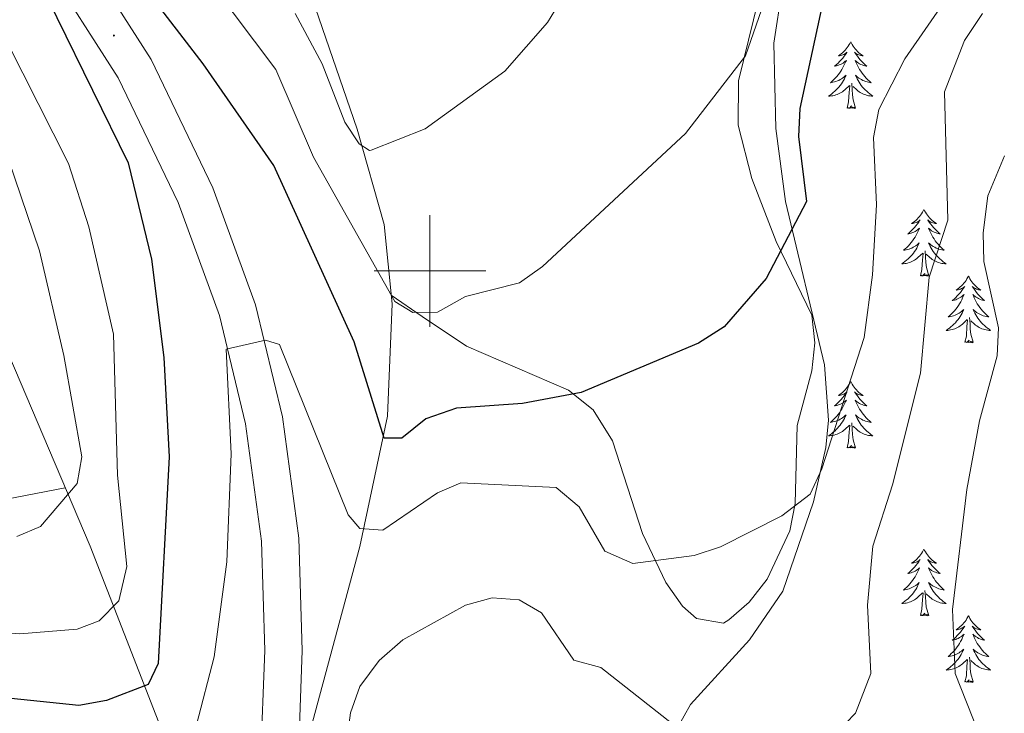
# Model space of a CAD drawing. Units: metres. Extents: x 626858 to 631368, y 4738459 to 4741512.
# Drawn here: x 630927 to 631103, y 4740421 to 4740545 of the extents above; entities that cross this region are included whole.
import ezdxf

# ---------------------------------------------------------------- set-up
doc = ezdxf.new("R2010")
doc.units = ezdxf.units.M
doc.header["$MEASUREMENT"] = 0
for name, color, linetype, lineweight in [('Carátula', 7, 'Continuous', 5), ('Level 16', 1, 'Continuous', 13), ('Level 21', 19, 'Continuous', 0), ('Level 35', 92, 'Continuous', 0), ('Level 36', 19, 'Continuous', 40), ('Level 4', 36, 'Continuous', 30), ('Level 5', 36, 'Continuous', 0), ('Level 54', 13, 'Continuous', 0), ('Level 63', 7, 'Continuous', 0), ('Level 7', 1, 'Continuous', 0)]:
    doc.layers.add(name, color=color, linetype=linetype, lineweight=lineweight)

# ---------------------------------------------------------------- blocks, each defined once
blk = doc.blocks.new('5PATER')
at = {"layer": 'Carátula', "linetype": 'Continuous', "lineweight": 5}
h = blk.add_hatch(color=250, dxfattribs=at)
edge = h.paths.add_edge_path()
edge.add_ellipse((0, 0), major_axis=(-1.33, -1.34), ratio=0.999422, start_angle=0, end_angle=360)

msp = doc.modelspace()

# ---------------------------------------------------------------- linework, layer by layer
at = {"layer": 'Level 16', "color": 5, "linetype": 'Continuous', "lineweight": 0, "ltscale": 0.5}
for points in [[(631148.05, 4740076.41, 604.75), (631129.72, 4740085.4, 604.43), (631092.2, 4740106.88, 601.87), (631064.41, 4740125.87, 600.91), (631039.96, 4740148.12, 598.99), (631023.05, 4740167.52, 598.35), (631005.62, 4740192.08, 596.42), (630993.08, 4740216.14, 594.82), (630980.14, 4740251.97, 592.9), (630972.04, 4740289.23, 590.98), (630970.48, 4740325.21, 588.42), (630977.74, 4740414.59, 583.94), (630987.47, 4740450.65, 579.14), (630992.39, 4740474, 573.37), (630993.23, 4740494.13, 569.21), (630991.78, 4740508.32, 566.01), (630986.96, 4740525.38, 564.09), (630978.85, 4740548.98, 561.85)], [(630961.84, 4740393.64, 583.94), (630954, 4740412.74, 577.54), (630939.17, 4740450.76, 566.33), (630919.35, 4740497.34, 556.73), (630907.77, 4740516.52, 554.49), (630902.63, 4740527.43, 554.81), (630899.09, 4740536.89, 556.09)]]:
    msp.add_polyline3d(points, dxfattribs=at)
at = {"layer": 'Level 21', "color": 19, "linetype": 'Continuous', "lineweight": 13}
for points in [[(631173.14, 4740060.82, 606.36), (631146.01, 4740074.46, 605.48), (631108.42, 4740094.25, 603.98), (631082.89, 4740109.55, 603.14), (631059.8, 4740126.09, 602.46), (631041.53, 4740142.12, 601.72), (631024.92, 4740160.08, 600.1), (631011.12, 4740178.57, 598.75), (630998.43, 4740198.99, 597.39), (630987.64, 4740220.78, 595.97), (630977.73, 4740249.77, 594.04), (630970.94, 4740278.14, 592.75), (630968.57, 4740303.06, 591.68), (630968.66, 4740331.53, 589.11), (630971.51, 4740368.21, 587.23), (630976.4, 4740411.63, 584.75), (630977.15, 4740432.07, 583.46), (630976.53, 4740452.18, 582.29), (630973.61, 4740473.87, 581.15), (630968.8, 4740493.96, 579.65), (630961.14, 4740514.88, 578.31), (630950.09, 4740537.85, 576.73), (630936.36, 4740559.34, 575.26)], [(630966.98, 4740388.03, 585.99), (630969.7, 4740412.13, 584.75), (630970.43, 4740432.09, 583.46), (630969.83, 4740451.62, 582.29), (630967, 4740472.63, 581.15), (630962.36, 4740492.02, 579.65), (630954.94, 4740512.26, 578.31), (630944.21, 4740534.58, 576.73), (630930.92, 4740555.39, 575.26)]]:
    msp.add_polyline3d(points, dxfattribs=at)
at = {"layer": 'Level 35', "color": 92, "linetype": 'Continuous', "lineweight": 0, "ltscale": 0.5}
msp.add_polyline3d([(631065.82, 4740282.83, 627.35), (631060.7, 4740285.44, 625.91), (631056.95, 4740288.94, 624.77), (631053.92, 4740293.23, 623.61), (631052.22, 4740297.57, 622.55), (631050.48, 4740312.18, 619.04), (631051.43, 4740341.47, 611.92), (631050.84, 4740353.51, 608.7), (631048.94, 4740367.52, 603.2), (631044.45, 4740395.25, 590.06), (631043.58, 4740404.36, 586.48), (631043.42, 4740414.04, 583.81), (631044.37, 4740418.35, 582.98), (631046.64, 4740422.37, 582.27), (631057.19, 4740434, 580.73), (631063.18, 4740442.67, 580.05), (631068.67, 4740458.65, 579.17), (631070.87, 4740468.41, 578.64), (631071.34, 4740473.28, 578.36), (631070.64, 4740483.21, 577.74), (631063.63, 4740512.46, 575.73), (631061.94, 4740525.47, 574.56), (631061.58, 4740540.76, 572.93), (631063.06, 4740550.52, 572.04)], dxfattribs=at)
at = {"layer": 'Level 36', "color": 92, "linetype": 'Continuous', "lineweight": 0}
for points in [[(631058.82, 4740548.67, 569.53), (631055.22, 4740534.03, 570.28), (631055.15, 4740526.09, 570.98), (631057.62, 4740516.56, 572.63), (631061.96, 4740505.26, 574.98), (631068.35, 4740492.1, 578.18), (631068.88, 4740487.12, 578.1), (631068.35, 4740482.12, 577.86), (631065.7, 4740472.36, 579.78), (631065.35, 4740458.35, 580.1), (631064.39, 4740453.5, 580.45), (631060.34, 4740444.84, 581), (631057.13, 4740440.74, 581.21), (631053.5, 4740437.57, 581.35), (631052.55, 4740436.97, 581.38), (631047.74, 4740437.78, 581.27), (631045.21, 4740440.01, 581.06), (631042.2, 4740444.22, 580.58), (631038.07, 4740452.99, 579.14), (631032.69, 4740469.57, 575.33), (631029.19, 4740475.16, 574.12), (631024.78, 4740478.65, 573.37), (631006.57, 4740486.54, 571.13), (630998.64, 4740491.85, 570.49), (630993.07, 4740495.65, 568.87)], [(631075.32, 4740541.01, 0.01), (631075.21, 4740540.79, 0.01), (631075.05, 4740540.52, 0.01), (631074.88, 4740540.25, 0.01), (631074.7, 4740539.99, 0.01), (631074.51, 4740539.75, 0.01), (631074.3, 4740539.51, 0.01), (631074.08, 4740539.28, 0.01), (631073.85, 4740539.07, 0.01), (631073.61, 4740538.86, 0.01), (631073.36, 4740538.67, 0.01), (631073.1, 4740538.49, 0.01), (631073.3, 4740538.52, 0.01), (631073.5, 4740538.55, 0.01), (631073.7, 4740538.61, 0.01), (631073.9, 4740538.68, 0.01), (631074.08, 4740538.76, 0.01), (631074.27, 4740538.86, 0.01), (631074.44, 4740538.97, 0.01), (631074.64, 4740539.17, 0.01), (631074.6, 4740539.1, 0.01), (631074.37, 4740538.76, 0.01), (631074.13, 4740538.42, 0.01), (631073.88, 4740538.09, 0.01), (631073.61, 4740537.78, 0.01), (631073.33, 4740537.47, 0.01), (631073.04, 4740537.18, 0.01), (631072.73, 4740536.9, 0.01), (631072.42, 4740536.63, 0.01), (631072.54, 4740536.65, 0.01), (631072.79, 4740536.71, 0.01), (631073.03, 4740536.78, 0.01), (631073.27, 4740536.87, 0.01), (631073.5, 4740536.97, 0.01), (631073.72, 4740537.09, 0.01), (631073.94, 4740537.22, 0.01), (631074.14, 4740537.36, 0.01), (631074.34, 4740537.52, 0.01), (631074.53, 4740537.69, 0.01), (631074.44, 4740537.47, 0.01), (631074.28, 4740537.11, 0.01), (631074.11, 4740536.75, 0.01), (631073.93, 4740536.41, 0.01), (631073.73, 4740536.07, 0.01), (631073.52, 4740535.74, 0.01), (631073.29, 4740535.41, 0.01), (631073.05, 4740535.1, 0.01), (631072.8, 4740534.8, 0.01), (631072.54, 4740534.51, 0.01), (631072.26, 4740534.23, 0.01), (631071.97, 4740533.96, 0.01), (631071.68, 4740533.7, 0.01), (631071.87, 4740533.72, 0.01), (631072.14, 4740533.77, 0.01), (631072.4, 4740533.83, 0.01), (631072.66, 4740533.91, 0.01), (631072.92, 4740534.01, 0.01), (631073.16, 4740534.11, 0.01), (631073.4, 4740534.24, 0.01), (631073.64, 4740534.37, 0.01), (631073.86, 4740534.53, 0.01), (631074.08, 4740534.69, 0.01), (631074.29, 4740534.87, 0.01), (631074.48, 4740535.05, 0.01), (631074.34, 4740534.73, 0.01)], [(631075.32, 4740541.01, 0.01), (631075.43, 4740540.79, 0.01), (631075.58, 4740540.52, 0.01), (631075.75, 4740540.25, 0.01), (631075.93, 4740539.99, 0.01), (631076.13, 4740539.75, 0.01), (631076.33, 4740539.51, 0.01), (631076.55, 4740539.28, 0.01), (631076.78, 4740539.07, 0.01), (631077.02, 4740538.86, 0.01), (631077.27, 4740538.67, 0.01), (631077.53, 4740538.49, 0.01), (631077.34, 4740538.52, 0.01), (631077.13, 4740538.55, 0.01), (631076.93, 4740538.61, 0.01), (631076.74, 4740538.68, 0.01), (631076.55, 4740538.76, 0.01), (631076.37, 4740538.86, 0.01), (631076.19, 4740538.97, 0.01), (631075.99, 4740539.17, 0.01), (631076.03, 4740539.1, 0.01), (631076.26, 4740538.76, 0.01), (631076.5, 4740538.42, 0.01), (631076.76, 4740538.09, 0.01), (631077.03, 4740537.78, 0.01), (631077.31, 4740537.47, 0.01), (631077.6, 4740537.18, 0.01), (631077.9, 4740536.9, 0.01), (631078.22, 4740536.63, 0.01), (631078.09, 4740536.65, 0.01), (631077.84, 4740536.71, 0.01), (631077.6, 4740536.78, 0.01), (631077.37, 4740536.87, 0.01), (631077.14, 4740536.97, 0.01), (631076.91, 4740537.09, 0.01), (631076.7, 4740537.22, 0.01), (631076.49, 4740537.36, 0.01), (631076.29, 4740537.52, 0.01), (631076.11, 4740537.69, 0.01), (631076.19, 4740537.47, 0.01), (631076.35, 4740537.11, 0.01), (631076.52, 4740536.75, 0.01), (631076.71, 4740536.41, 0.01), (631076.91, 4740536.07, 0.01), (631077.12, 4740535.74, 0.01), (631077.34, 4740535.41, 0.01), (631077.58, 4740535.1, 0.01), (631077.84, 4740534.8, 0.01), (631078.1, 4740534.51, 0.01), (631078.37, 4740534.23, 0.01), (631078.66, 4740533.96, 0.01), (631078.96, 4740533.7, 0.01), (631078.76, 4740533.72, 0.01), (631078.5, 4740533.77, 0.01), (631078.23, 4740533.83, 0.01), (631077.97, 4740533.91, 0.01), (631077.72, 4740534.01, 0.01), (631077.47, 4740534.11, 0.01), (631077.23, 4740534.24, 0.01), (631077, 4740534.37, 0.01), (631076.77, 4740534.53, 0.01), (631076.55, 4740534.69, 0.01), (631076.35, 4740534.87, 0.01), (631076.15, 4740535.05, 0.01), (631076.29, 4740534.73, 0.01)], [(631074.34, 4740534.73, 0.01), (631074.18, 4740534.41, 0.01), (631074.02, 4740534.09, 0.01), (631073.83, 4740533.79, 0.01), (631073.64, 4740533.49, 0.01), (631073.43, 4740533.2, 0.01), (631073.2, 4740532.92, 0.01), (631072.97, 4740532.65, 0.01), (631072.72, 4740532.4, 0.01), (631072.46, 4740532.15, 0.01), (631072.2, 4740531.92, 0.01), (631071.92, 4740531.7, 0.01), (631071.63, 4740531.49, 0.01), (631071.34, 4740531.3, 0.01), (631071.6, 4740531.31, 0.01), (631071.86, 4740531.33, 0.01), (631072.13, 4740531.37, 0.01), (631072.39, 4740531.43, 0.01), (631072.64, 4740531.5, 0.01), (631072.89, 4740531.59, 0.01), (631073.14, 4740531.69, 0.01), (631073.37, 4740531.81, 0.01), (631073.6, 4740531.94, 0.01), (631073.82, 4740532.08, 0.01), (631074.04, 4740532.24, 0.01), (631074.24, 4740532.41, 0.01), (631075.09, 4740533.21, 0.01)], [(631076.29, 4740534.73, 0.01), (631076.45, 4740534.41, 0.01), (631076.62, 4740534.09, 0.01), (631076.8, 4740533.79, 0.01), (631077, 4740533.49, 0.01), (631077.21, 4740533.2, 0.01), (631077.43, 4740532.92, 0.01), (631077.67, 4740532.65, 0.01), (631077.91, 4740532.4, 0.01), (631078.17, 4740532.15, 0.01), (631078.44, 4740531.92, 0.01), (631078.72, 4740531.7, 0.01), (631079.01, 4740531.49, 0.01), (631079.3, 4740531.3, 0.01), (631079.03, 4740531.31, 0.01), (631078.77, 4740531.33, 0.01), (631078.51, 4740531.37, 0.01), (631078.25, 4740531.43, 0.01), (631077.99, 4740531.5, 0.01), (631077.74, 4740531.59, 0.01), (631077.5, 4740531.69, 0.01), (631077.26, 4740531.81, 0.01), (631077.03, 4740531.94, 0.01), (631076.81, 4740532.08, 0.01), (631076.6, 4740532.24, 0.01), (631076.39, 4740532.41, 0.01), (631075.74, 4740533.03, 0.01)], [(631074.7, 4740529.16, 0.01), (631074.94, 4740530.28, 0.01), (631075.06, 4740532.02, 0.01), (631075.1, 4740532.45, 0.01), (631075.17, 4740533.18, 0.01)], [(631076.17, 4740529.16, 0.01), (631075.74, 4740530.6, 0.01), (631075.65, 4740531.5, 0.01), (631075.6, 4740532.45, 0.01), (631075.5, 4740533.62, 0.01)], [(631076.17, 4740529.16, 0.01), (631075.99, 4740529.09, 0.01), (631075.98, 4740529.33, 0.01), (631075.78, 4740529.11, 0.01), (631075.66, 4740529.31, 0.01), (631075.54, 4740529.2, 0.01), (631075.27, 4740529.15, 0.01), (631075.47, 4740529.54, 0.01), (631075.08, 4740529.16, 0.01), (631074.9, 4740529.11, 0.01), (631074.86, 4740529.27, 0.01), (631074.7, 4740529.16, 0.01)], [(631088.42, 4740511, 0.01), (631088.31, 4740510.78, 0.01), (631088.16, 4740510.51, 0.01), (631087.99, 4740510.24, 0.01), (631087.81, 4740509.98, 0.01), (631087.61, 4740509.73, 0.01), (631087.41, 4740509.5, 0.01), (631087.19, 4740509.27, 0.01), (631086.96, 4740509.05, 0.01), (631086.72, 4740508.85, 0.01), (631086.47, 4740508.66, 0.01), (631086.21, 4740508.48, 0.01), (631086.41, 4740508.51, 0.01), (631086.61, 4740508.54, 0.01), (631086.81, 4740508.6, 0.01), (631087, 4740508.67, 0.01), (631087.19, 4740508.75, 0.01), (631087.37, 4740508.85, 0.01), (631087.55, 4740508.96, 0.01), (631087.75, 4740509.15, 0.01), (631087.71, 4740509.09, 0.01), (631087.48, 4740508.75, 0.01), (631087.24, 4740508.41, 0.01), (631086.98, 4740508.08, 0.01), (631086.71, 4740507.77, 0.01), (631086.43, 4740507.46, 0.01), (631086.14, 4740507.17, 0.01), (631085.84, 4740506.89, 0.01), (631085.53, 4740506.61, 0.01), (631085.65, 4740506.64, 0.01), (631085.9, 4740506.69, 0.01), (631086.14, 4740506.77, 0.01), (631086.37, 4740506.86, 0.01), (631086.6, 4740506.96, 0.01), (631086.83, 4740507.08, 0.01), (631087.04, 4740507.21, 0.01), (631087.25, 4740507.35, 0.01), (631087.45, 4740507.51, 0.01), (631087.64, 4740507.68, 0.01), (631087.55, 4740507.46, 0.01), (631087.39, 4740507.1, 0.01), (631087.22, 4740506.74, 0.01), (631087.04, 4740506.4, 0.01), (631086.84, 4740506.06, 0.01), (631086.62, 4740505.73, 0.01), (631086.4, 4740505.4, 0.01), (631086.16, 4740505.09, 0.01), (631085.91, 4740504.79, 0.01), (631085.64, 4740504.5, 0.01), (631085.37, 4740504.21, 0.01), (631085.08, 4740503.95, 0.01), (631084.78, 4740503.69, 0.01), (631084.98, 4740503.71, 0.01), (631085.25, 4740503.76, 0.01), (631085.51, 4740503.82, 0.01), (631085.77, 4740503.9, 0.01), (631086.02, 4740503.99, 0.01), (631086.27, 4740504.1, 0.01), (631086.51, 4740504.23, 0.01), (631086.75, 4740504.36, 0.01), (631086.97, 4740504.51, 0.01), (631087.19, 4740504.68, 0.01), (631087.39, 4740504.85, 0.01), (631087.59, 4740505.04, 0.01), (631087.45, 4740504.71, 0.01)], [(631088.42, 4740511, 0.01), (631088.54, 4740510.78, 0.01), (631088.69, 4740510.51, 0.01), (631088.86, 4740510.24, 0.01), (631089.04, 4740509.98, 0.01), (631089.23, 4740509.73, 0.01), (631089.44, 4740509.5, 0.01), (631089.66, 4740509.27, 0.01), (631089.89, 4740509.05, 0.01), (631090.13, 4740508.85, 0.01), (631090.38, 4740508.66, 0.01), (631090.64, 4740508.48, 0.01), (631090.44, 4740508.51, 0.01), (631090.24, 4740508.54, 0.01), (631090.04, 4740508.6, 0.01), (631089.84, 4740508.67, 0.01), (631089.66, 4740508.75, 0.01), (631089.48, 4740508.85, 0.01), (631089.3, 4740508.96, 0.01), (631089.1, 4740509.15, 0.01), (631089.14, 4740509.09, 0.01), (631089.37, 4740508.75, 0.01), (631089.61, 4740508.41, 0.01), (631089.87, 4740508.08, 0.01), (631090.13, 4740507.77, 0.01), (631090.41, 4740507.46, 0.01), (631090.71, 4740507.17, 0.01), (631091.01, 4740506.89, 0.01), (631091.32, 4740506.61, 0.01), (631091.2, 4740506.64, 0.01), (631090.95, 4740506.69, 0.01), (631090.71, 4740506.77, 0.01), (631090.47, 4740506.86, 0.01), (631090.24, 4740506.96, 0.01), (631090.02, 4740507.08, 0.01), (631089.8, 4740507.21, 0.01), (631089.6, 4740507.35, 0.01), (631089.4, 4740507.51, 0.01), (631089.21, 4740507.68, 0.01), (631089.3, 4740507.46, 0.01), (631089.46, 4740507.1, 0.01), (631089.63, 4740506.74, 0.01), (631089.81, 4740506.4, 0.01), (631090.01, 4740506.06, 0.01), (631090.22, 4740505.73, 0.01), (631090.45, 4740505.4, 0.01), (631090.69, 4740505.09, 0.01), (631090.94, 4740504.79, 0.01), (631091.21, 4740504.5, 0.01), (631091.48, 4740504.21, 0.01), (631091.77, 4740503.95, 0.01), (631092.06, 4740503.69, 0.01), (631091.87, 4740503.71, 0.01), (631091.6, 4740503.76, 0.01), (631091.34, 4740503.82, 0.01), (631091.08, 4740503.9, 0.01), (631090.82, 4740503.99, 0.01), (631090.58, 4740504.1, 0.01), (631090.34, 4740504.23, 0.01), (631090.1, 4740504.36, 0.01), (631089.88, 4740504.51, 0.01), (631089.66, 4740504.68, 0.01), (631089.46, 4740504.85, 0.01), (631089.26, 4740505.04, 0.01), (631089.4, 4740504.71, 0.01)], [(631087.45, 4740504.71, 0.01), (631087.29, 4740504.39, 0.01), (631087.12, 4740504.08, 0.01), (631086.94, 4740503.77, 0.01), (631086.74, 4740503.48, 0.01), (631086.53, 4740503.19, 0.01), (631086.31, 4740502.91, 0.01), (631086.08, 4740502.64, 0.01), (631085.83, 4740502.39, 0.01), (631085.57, 4740502.14, 0.01), (631085.3, 4740501.91, 0.01), (631085.02, 4740501.69, 0.01), (631084.73, 4740501.48, 0.01), (631084.44, 4740501.29, 0.01), (631084.71, 4740501.29, 0.01), (631084.97, 4740501.32, 0.01), (631085.23, 4740501.36, 0.01), (631085.49, 4740501.42, 0.01), (631085.75, 4740501.49, 0.01), (631086, 4740501.58, 0.01), (631086.24, 4740501.68, 0.01), (631086.48, 4740501.79, 0.01), (631086.71, 4740501.93, 0.01), (631086.93, 4740502.07, 0.01), (631087.14, 4740502.23, 0.01), (631087.35, 4740502.4, 0.01), (631088.2, 4740503.2, 0.01)], [(631089.4, 4740504.71, 0.01), (631089.56, 4740504.39, 0.01), (631089.72, 4740504.08, 0.01), (631089.91, 4740503.77, 0.01), (631090.1, 4740503.48, 0.01), (631090.32, 4740503.19, 0.01), (631090.54, 4740502.91, 0.01), (631090.77, 4740502.64, 0.01), (631091.02, 4740502.39, 0.01), (631091.28, 4740502.14, 0.01), (631091.55, 4740501.91, 0.01), (631091.82, 4740501.69, 0.01), (631092.11, 4740501.48, 0.01), (631092.4, 4740501.29, 0.01), (631092.14, 4740501.29, 0.01), (631091.88, 4740501.32, 0.01), (631091.61, 4740501.36, 0.01), (631091.36, 4740501.42, 0.01), (631091.1, 4740501.49, 0.01), (631090.85, 4740501.58, 0.01), (631090.61, 4740501.68, 0.01), (631090.37, 4740501.79, 0.01), (631090.14, 4740501.93, 0.01), (631089.92, 4740502.07, 0.01), (631089.7, 4740502.23, 0.01), (631089.5, 4740502.4, 0.01), (631088.84, 4740503.02, 0.01)], [(631087.8, 4740499.15, 0.01), (631088.05, 4740500.27, 0.01), (631088.16, 4740502.01, 0.01), (631088.21, 4740502.44, 0.01), (631088.27, 4740503.17, 0.01)], [(631089.28, 4740499.15, 0.01), (631088.85, 4740500.59, 0.01), (631088.76, 4740501.49, 0.01), (631088.71, 4740502.44, 0.01), (631088.61, 4740503.61, 0.01)], [(631089.28, 4740499.15, 0.01), (631089.1, 4740499.08, 0.01), (631089.08, 4740499.32, 0.01), (631088.89, 4740499.1, 0.01), (631088.77, 4740499.3, 0.01), (631088.65, 4740499.19, 0.01), (631088.38, 4740499.14, 0.01), (631088.58, 4740499.53, 0.01), (631088.19, 4740499.15, 0.01), (631088, 4740499.1, 0.01), (631087.96, 4740499.26, 0.01), (631087.8, 4740499.15, 0.01)], [(631096.38, 4740499.08, 0.01), (631096.27, 4740498.86, 0.01), (631096.12, 4740498.59, 0.01), (631095.95, 4740498.32, 0.01), (631095.77, 4740498.06, 0.01), (631095.57, 4740497.82, 0.01), (631095.37, 4740497.58, 0.01), (631095.15, 4740497.35, 0.01), (631094.92, 4740497.14, 0.01), (631094.68, 4740496.93, 0.01), (631094.43, 4740496.74, 0.01), (631094.17, 4740496.56, 0.01), (631094.37, 4740496.59, 0.01), (631094.57, 4740496.63, 0.01), (631094.77, 4740496.68, 0.01), (631094.96, 4740496.75, 0.01), (631095.15, 4740496.83, 0.01), (631095.33, 4740496.93, 0.01), (631095.51, 4740497.05, 0.01), (631095.71, 4740497.24, 0.01), (631095.67, 4740497.17, 0.01), (631095.44, 4740496.83, 0.01), (631095.2, 4740496.49, 0.01), (631094.94, 4740496.16, 0.01), (631094.67, 4740495.85, 0.01), (631094.39, 4740495.54, 0.01), (631094.1, 4740495.25, 0.01), (631093.8, 4740494.97, 0.01), (631093.49, 4740494.69, 0.01), (631093.61, 4740494.72, 0.01), (631093.86, 4740494.78, 0.01), (631094.1, 4740494.85, 0.01), (631094.33, 4740494.94, 0.01), (631094.56, 4740495.04, 0.01), (631094.79, 4740495.16, 0.01), (631095, 4740495.29, 0.01), (631095.21, 4740495.43, 0.01), (631095.41, 4740495.59, 0.01), (631095.6, 4740495.76, 0.01), (631095.51, 4740495.54, 0.01), (631095.35, 4740495.18, 0.01), (631095.18, 4740494.82, 0.01), (631095, 4740494.48, 0.01), (631094.8, 4740494.14, 0.01), (631094.58, 4740493.81, 0.01), (631094.36, 4740493.48, 0.01), (631094.12, 4740493.17, 0.01), (631093.87, 4740492.87, 0.01), (631093.6, 4740492.58, 0.01), (631093.33, 4740492.3, 0.01), (631093.04, 4740492.03, 0.01), (631092.74, 4740491.77, 0.01), (631092.94, 4740491.79, 0.01), (631093.21, 4740491.84, 0.01), (631093.47, 4740491.9, 0.01), (631093.73, 4740491.98, 0.01), (631093.98, 4740492.08, 0.01), (631094.23, 4740492.18, 0.01), (631094.47, 4740492.31, 0.01), (631094.71, 4740492.45, 0.01), (631094.93, 4740492.59, 0.01), (631095.15, 4740492.76, 0.01), (631095.35, 4740492.93, 0.01), (631095.55, 4740493.12, 0.01), (631095.41, 4740492.8, 0.01)], [(631096.38, 4740499.08, 0.01), (631096.5, 4740498.86, 0.01), (631096.65, 4740498.59, 0.01), (631096.82, 4740498.32, 0.01), (631097, 4740498.06, 0.01), (631097.19, 4740497.82, 0.01), (631097.4, 4740497.58, 0.01), (631097.62, 4740497.35, 0.01), (631097.85, 4740497.14, 0.01), (631098.09, 4740496.93, 0.01), (631098.34, 4740496.74, 0.01), (631098.6, 4740496.56, 0.01), (631098.4, 4740496.59, 0.01), (631098.2, 4740496.63, 0.01), (631098, 4740496.68, 0.01), (631097.8, 4740496.75, 0.01), (631097.62, 4740496.83, 0.01), (631097.44, 4740496.93, 0.01), (631097.26, 4740497.05, 0.01), (631097.06, 4740497.24, 0.01), (631097.1, 4740497.17, 0.01), (631097.33, 4740496.83, 0.01), (631097.57, 4740496.49, 0.01), (631097.83, 4740496.16, 0.01), (631098.09, 4740495.85, 0.01), (631098.37, 4740495.54, 0.01), (631098.67, 4740495.25, 0.01), (631098.97, 4740494.97, 0.01), (631099.28, 4740494.69, 0.01), (631099.16, 4740494.72, 0.01), (631098.91, 4740494.78, 0.01), (631098.67, 4740494.85, 0.01), (631098.43, 4740494.94, 0.01), (631098.2, 4740495.04, 0.01), (631097.98, 4740495.16, 0.01), (631097.76, 4740495.29, 0.01), (631097.56, 4740495.43, 0.01), (631097.36, 4740495.59, 0.01), (631097.17, 4740495.76, 0.01), (631097.26, 4740495.54, 0.01), (631097.42, 4740495.18, 0.01), (631097.59, 4740494.82, 0.01), (631097.77, 4740494.48, 0.01), (631097.97, 4740494.14, 0.01), (631098.18, 4740493.81, 0.01), (631098.41, 4740493.48, 0.01), (631098.65, 4740493.17, 0.01), (631098.9, 4740492.87, 0.01), (631099.17, 4740492.58, 0.01), (631099.44, 4740492.3, 0.01), (631099.73, 4740492.03, 0.01), (631100.02, 4740491.77, 0.01), (631099.83, 4740491.79, 0.01), (631099.56, 4740491.84, 0.01), (631099.3, 4740491.9, 0.01), (631099.04, 4740491.98, 0.01), (631098.78, 4740492.08, 0.01), (631098.54, 4740492.18, 0.01), (631098.3, 4740492.31, 0.01), (631098.06, 4740492.45, 0.01), (631097.84, 4740492.59, 0.01), (631097.62, 4740492.76, 0.01), (631097.42, 4740492.93, 0.01), (631097.22, 4740493.12, 0.01), (631097.36, 4740492.8, 0.01)], [(631095.41, 4740492.8, 0.01), (631095.25, 4740492.47, 0.01), (631095.08, 4740492.16, 0.01), (631094.9, 4740491.86, 0.01), (631094.7, 4740491.56, 0.01), (631094.49, 4740491.27, 0.01), (631094.27, 4740490.99, 0.01), (631094.04, 4740490.73, 0.01), (631093.79, 4740490.47, 0.01), (631093.53, 4740490.22, 0.01), (631093.26, 4740489.99, 0.01), (631092.98, 4740489.77, 0.01), (631092.69, 4740489.56, 0.01), (631092.4, 4740489.37, 0.01), (631092.67, 4740489.37, 0.01), (631092.93, 4740489.4, 0.01), (631093.19, 4740489.44, 0.01), (631093.45, 4740489.5, 0.01), (631093.71, 4740489.57, 0.01), (631093.96, 4740489.66, 0.01), (631094.2, 4740489.76, 0.01), (631094.44, 4740489.88, 0.01), (631094.67, 4740490.01, 0.01), (631094.89, 4740490.15, 0.01), (631095.1, 4740490.31, 0.01), (631095.31, 4740490.48, 0.01), (631096.16, 4740491.28, 0.01)], [(631097.36, 4740492.8, 0.01), (631097.52, 4740492.47, 0.01), (631097.68, 4740492.16, 0.01), (631097.87, 4740491.86, 0.01), (631098.06, 4740491.56, 0.01), (631098.28, 4740491.27, 0.01), (631098.5, 4740490.99, 0.01), (631098.73, 4740490.73, 0.01), (631098.98, 4740490.47, 0.01), (631099.24, 4740490.22, 0.01), (631099.51, 4740489.99, 0.01), (631099.78, 4740489.77, 0.01), (631100.07, 4740489.56, 0.01), (631100.36, 4740489.37, 0.01), (631100.1, 4740489.37, 0.01), (631099.84, 4740489.4, 0.01), (631099.57, 4740489.44, 0.01), (631099.32, 4740489.5, 0.01), (631099.06, 4740489.57, 0.01), (631098.81, 4740489.66, 0.01), (631098.57, 4740489.76, 0.01), (631098.33, 4740489.88, 0.01), (631098.1, 4740490.01, 0.01), (631097.88, 4740490.15, 0.01), (631097.66, 4740490.31, 0.01), (631097.46, 4740490.48, 0.01), (631096.8, 4740491.1, 0.01)], [(631095.76, 4740487.23, 0.01), (631096.01, 4740488.35, 0.01), (631096.12, 4740490.09, 0.01), (631096.17, 4740490.52, 0.01), (631096.23, 4740491.25, 0.01)], [(631097.24, 4740487.23, 0.01), (631096.81, 4740488.67, 0.01), (631096.72, 4740489.57, 0.01), (631096.67, 4740490.52, 0.01), (631096.57, 4740491.69, 0.01)], [(631097.24, 4740487.23, 0.01), (631097.06, 4740487.16, 0.01), (631097.04, 4740487.4, 0.01), (631096.85, 4740487.18, 0.01), (631096.73, 4740487.38, 0.01), (631096.61, 4740487.27, 0.01), (631096.34, 4740487.22, 0.01), (631096.54, 4740487.61, 0.01), (631096.15, 4740487.23, 0.01), (631095.96, 4740487.18, 0.01), (631095.92, 4740487.34, 0.01), (631095.76, 4740487.23, 0.01)], [(631075.32, 4740480.21, 0.01), (631075.2, 4740479.99, 0.01), (631075.05, 4740479.72, 0.01), (631074.88, 4740479.45, 0.01), (631074.7, 4740479.2, 0.01), (631074.5, 4740478.95, 0.01), (631074.3, 4740478.71, 0.01), (631074.08, 4740478.48, 0.01), (631073.85, 4740478.27, 0.01), (631073.61, 4740478.07, 0.01), (631073.36, 4740477.87, 0.01), (631073.1, 4740477.7, 0.01), (631073.3, 4740477.72, 0.01), (631073.5, 4740477.76, 0.01), (631073.7, 4740477.81, 0.01), (631073.89, 4740477.88, 0.01), (631074.08, 4740477.97, 0.01), (631074.26, 4740478.07, 0.01), (631074.44, 4740478.18, 0.01), (631074.64, 4740478.37, 0.01), (631074.6, 4740478.3, 0.01), (631074.37, 4740477.96, 0.01), (631074.13, 4740477.62, 0.01), (631073.87, 4740477.3, 0.01), (631073.6, 4740476.98, 0.01), (631073.32, 4740476.67, 0.01), (631073.03, 4740476.38, 0.01), (631072.73, 4740476.1, 0.01), (631072.42, 4740475.83, 0.01), (631072.54, 4740475.85, 0.01), (631072.79, 4740475.91, 0.01), (631073.03, 4740475.98, 0.01), (631073.26, 4740476.07, 0.01), (631073.5, 4740476.17, 0.01), (631073.72, 4740476.29, 0.01), (631073.94, 4740476.42, 0.01), (631074.14, 4740476.57, 0.01), (631074.34, 4740476.72, 0.01), (631074.53, 4740476.89, 0.01), (631074.44, 4740476.67, 0.01), (631074.28, 4740476.31, 0.01), (631074.11, 4740475.96, 0.01), (631073.93, 4740475.61, 0.01), (631073.73, 4740475.27, 0.01), (631073.51, 4740474.94, 0.01), (631073.29, 4740474.62, 0.01), (631073.05, 4740474.3, 0.01), (631072.8, 4740474, 0.01), (631072.53, 4740473.71, 0.01), (631072.26, 4740473.43, 0.01), (631071.97, 4740473.16, 0.01), (631071.67, 4740472.9, 0.01), (631071.87, 4740472.93, 0.01), (631072.14, 4740472.97, 0.01), (631072.4, 4740473.03, 0.01), (631072.66, 4740473.11, 0.01), (631072.91, 4740473.21, 0.01), (631073.16, 4740473.32, 0.01), (631073.4, 4740473.44, 0.01), (631073.64, 4740473.58, 0.01), (631073.86, 4740473.73, 0.01), (631074.08, 4740473.89, 0.01), (631074.28, 4740474.07, 0.01), (631074.48, 4740474.25, 0.01), (631074.34, 4740473.93, 0.01)], [(631075.32, 4740480.21, 0.01), (631075.43, 4740479.99, 0.01), (631075.58, 4740479.72, 0.01), (631075.75, 4740479.45, 0.01), (631075.93, 4740479.2, 0.01), (631076.12, 4740478.95, 0.01), (631076.33, 4740478.71, 0.01), (631076.55, 4740478.48, 0.01), (631076.78, 4740478.27, 0.01), (631077.02, 4740478.07, 0.01), (631077.27, 4740477.87, 0.01), (631077.53, 4740477.7, 0.01), (631077.33, 4740477.72, 0.01), (631077.13, 4740477.76, 0.01), (631076.93, 4740477.81, 0.01), (631076.74, 4740477.88, 0.01), (631076.55, 4740477.97, 0.01), (631076.37, 4740478.07, 0.01), (631076.19, 4740478.18, 0.01), (631075.99, 4740478.37, 0.01), (631076.03, 4740478.3, 0.01), (631076.26, 4740477.96, 0.01), (631076.5, 4740477.62, 0.01), (631076.76, 4740477.3, 0.01), (631077.02, 4740476.98, 0.01), (631077.3, 4740476.67, 0.01), (631077.6, 4740476.38, 0.01), (631077.9, 4740476.1, 0.01), (631078.21, 4740475.83, 0.01), (631078.09, 4740475.85, 0.01), (631077.84, 4740475.91, 0.01), (631077.6, 4740475.98, 0.01), (631077.36, 4740476.07, 0.01), (631077.13, 4740476.17, 0.01), (631076.91, 4740476.29, 0.01), (631076.7, 4740476.42, 0.01), (631076.49, 4740476.57, 0.01), (631076.29, 4740476.72, 0.01), (631076.1, 4740476.89, 0.01), (631076.19, 4740476.67, 0.01), (631076.35, 4740476.31, 0.01), (631076.52, 4740475.96, 0.01), (631076.7, 4740475.61, 0.01), (631076.9, 4740475.27, 0.01), (631077.12, 4740474.94, 0.01), (631077.34, 4740474.62, 0.01), (631077.58, 4740474.3, 0.01), (631077.83, 4740474, 0.01), (631078.1, 4740473.71, 0.01), (631078.37, 4740473.43, 0.01), (631078.66, 4740473.16, 0.01), (631078.96, 4740472.9, 0.01), (631078.76, 4740472.93, 0.01), (631078.49, 4740472.97, 0.01), (631078.23, 4740473.03, 0.01), (631077.97, 4740473.11, 0.01), (631077.72, 4740473.21, 0.01), (631077.47, 4740473.32, 0.01), (631077.23, 4740473.44, 0.01), (631076.99, 4740473.58, 0.01), (631076.77, 4740473.73, 0.01), (631076.55, 4740473.89, 0.01), (631076.35, 4740474.07, 0.01), (631076.15, 4740474.25, 0.01), (631076.29, 4740473.93, 0.01)], [(631074.34, 4740473.93, 0.01), (631074.18, 4740473.61, 0.01), (631074.01, 4740473.29, 0.01), (631073.83, 4740472.99, 0.01), (631073.63, 4740472.69, 0.01), (631073.42, 4740472.4, 0.01), (631073.2, 4740472.13, 0.01), (631072.97, 4740471.86, 0.01), (631072.72, 4740471.6, 0.01), (631072.46, 4740471.35, 0.01), (631072.19, 4740471.12, 0.01), (631071.91, 4740470.9, 0.01), (631071.62, 4740470.69, 0.01), (631071.34, 4740470.5, 0.01), (631071.6, 4740470.51, 0.01), (631071.86, 4740470.53, 0.01), (631072.12, 4740470.57, 0.01), (631072.38, 4740470.63, 0.01), (631072.64, 4740470.7, 0.01), (631072.89, 4740470.79, 0.01), (631073.13, 4740470.89, 0.01), (631073.37, 4740471.01, 0.01), (631073.6, 4740471.14, 0.01), (631073.82, 4740471.28, 0.01), (631074.04, 4740471.44, 0.01), (631074.24, 4740471.61, 0.01), (631075.09, 4740472.41, 0.01)], [(631076.17, 4740468.36, 0.01), (631075.74, 4740469.8, 0.01), (631075.65, 4740470.71, 0.01), (631075.6, 4740471.65, 0.01), (631075.5, 4740472.82, 0.01)], [(631076.29, 4740473.93, 0.01), (631076.45, 4740473.61, 0.01), (631076.62, 4740473.29, 0.01), (631076.8, 4740472.99, 0.01), (631077, 4740472.69, 0.01), (631077.21, 4740472.4, 0.01), (631077.43, 4740472.13, 0.01), (631077.66, 4740471.86, 0.01), (631077.91, 4740471.6, 0.01), (631078.17, 4740471.35, 0.01), (631078.44, 4740471.12, 0.01), (631078.72, 4740470.9, 0.01), (631079, 4740470.69, 0.01), (631079.3, 4740470.5, 0.01), (631079.03, 4740470.51, 0.01), (631078.77, 4740470.53, 0.01), (631078.5, 4740470.57, 0.01), (631078.25, 4740470.63, 0.01), (631077.99, 4740470.7, 0.01), (631077.74, 4740470.79, 0.01), (631077.5, 4740470.89, 0.01), (631077.26, 4740471.01, 0.01), (631077.03, 4740471.14, 0.01), (631076.81, 4740471.28, 0.01), (631076.59, 4740471.44, 0.01), (631076.39, 4740471.61, 0.01), (631075.73, 4740472.23, 0.01)], [(631074.7, 4740468.36, 0.01), (631074.94, 4740469.48, 0.01), (631075.05, 4740471.22, 0.01), (631075.1, 4740471.65, 0.01), (631075.16, 4740472.38, 0.01)], [(631076.17, 4740468.36, 0.01), (631075.99, 4740468.29, 0.01), (631075.97, 4740468.53, 0.01), (631075.78, 4740468.31, 0.01), (631075.66, 4740468.51, 0.01), (631075.54, 4740468.41, 0.01), (631075.27, 4740468.35, 0.01), (631075.47, 4740468.75, 0.01), (631075.08, 4740468.37, 0.01), (631074.89, 4740468.31, 0.01), (631074.85, 4740468.47, 0.01), (631074.7, 4740468.36, 0.01)], [(630934.74, 4740461.16, 564.18), (630892.94, 4740453.12, 562.4)], [(631088.42, 4740450.2, 0.01), (631088.31, 4740449.98, 0.01), (631088.16, 4740449.71, 0.01), (631087.99, 4740449.44, 0.01), (631087.81, 4740449.19, 0.01), (631087.61, 4740448.94, 0.01), (631087.41, 4740448.7, 0.01), (631087.19, 4740448.47, 0.01), (631086.96, 4740448.26, 0.01), (631086.72, 4740448.05, 0.01), (631086.47, 4740447.86, 0.01), (631086.21, 4740447.69, 0.01), (631086.4, 4740447.71, 0.01), (631086.61, 4740447.75, 0.01), (631086.81, 4740447.8, 0.01), (631087, 4740447.87, 0.01), (631087.19, 4740447.95, 0.01), (631087.37, 4740448.05, 0.01), (631087.55, 4740448.17, 0.01), (631087.75, 4740448.36, 0.01), (631087.71, 4740448.29, 0.01), (631087.48, 4740447.95, 0.01), (631087.24, 4740447.61, 0.01), (631086.98, 4740447.29, 0.01), (631086.71, 4740446.97, 0.01), (631086.43, 4740446.66, 0.01), (631086.14, 4740446.37, 0.01), (631085.84, 4740446.09, 0.01), (631085.52, 4740445.82, 0.01), (631085.65, 4740445.84, 0.01), (631085.9, 4740445.9, 0.01), (631086.14, 4740445.97, 0.01), (631086.37, 4740446.06, 0.01), (631086.6, 4740446.16, 0.01), (631086.83, 4740446.28, 0.01), (631087.04, 4740446.41, 0.01), (631087.25, 4740446.55, 0.01), (631087.45, 4740446.71, 0.01), (631087.63, 4740446.88, 0.01), (631087.55, 4740446.66, 0.01), (631087.39, 4740446.3, 0.01), (631087.22, 4740445.95, 0.01), (631087.03, 4740445.6, 0.01), (631086.83, 4740445.26, 0.01), (631086.62, 4740444.93, 0.01), (631086.4, 4740444.61, 0.01), (631086.16, 4740444.29, 0.01), (631085.9, 4740443.99, 0.01), (631085.64, 4740443.7, 0.01), (631085.36, 4740443.42, 0.01), (631085.08, 4740443.15, 0.01), (631084.78, 4740442.89, 0.01), (631084.98, 4740442.91, 0.01), (631085.24, 4740442.96, 0.01), (631085.51, 4740443.02, 0.01), (631085.77, 4740443.1, 0.01), (631086.02, 4740443.2, 0.01), (631086.27, 4740443.31, 0.01), (631086.51, 4740443.43, 0.01), (631086.74, 4740443.57, 0.01), (631086.97, 4740443.72, 0.01), (631087.19, 4740443.88, 0.01), (631087.39, 4740444.06, 0.01), (631087.59, 4740444.24, 0.01), (631087.45, 4740443.92, 0.01)], [(631088.42, 4740450.2, 0.01), (631088.53, 4740449.98, 0.01), (631088.69, 4740449.71, 0.01), (631088.86, 4740449.44, 0.01), (631089.04, 4740449.19, 0.01), (631089.23, 4740448.94, 0.01), (631089.44, 4740448.7, 0.01), (631089.66, 4740448.47, 0.01), (631089.89, 4740448.26, 0.01), (631090.13, 4740448.05, 0.01), (631090.38, 4740447.86, 0.01), (631090.64, 4740447.69, 0.01), (631090.44, 4740447.71, 0.01), (631090.24, 4740447.75, 0.01), (631090.04, 4740447.8, 0.01), (631089.84, 4740447.87, 0.01), (631089.66, 4740447.95, 0.01), (631089.47, 4740448.05, 0.01), (631089.3, 4740448.17, 0.01), (631089.1, 4740448.36, 0.01), (631089.14, 4740448.29, 0.01), (631089.37, 4740447.95, 0.01), (631089.61, 4740447.61, 0.01), (631089.86, 4740447.29, 0.01), (631090.13, 4740446.97, 0.01), (631090.41, 4740446.66, 0.01), (631090.7, 4740446.37, 0.01), (631091.01, 4740446.09, 0.01), (631091.32, 4740445.82, 0.01), (631091.2, 4740445.84, 0.01), (631090.95, 4740445.9, 0.01), (631090.71, 4740445.97, 0.01), (631090.47, 4740446.06, 0.01), (631090.24, 4740446.16, 0.01), (631090.02, 4740446.28, 0.01), (631089.8, 4740446.41, 0.01), (631089.6, 4740446.55, 0.01), (631089.4, 4740446.71, 0.01), (631089.21, 4740446.88, 0.01), (631089.3, 4740446.66, 0.01), (631089.46, 4740446.3, 0.01), (631089.63, 4740445.95, 0.01), (631089.81, 4740445.6, 0.01), (631090.01, 4740445.26, 0.01), (631090.22, 4740444.93, 0.01), (631090.45, 4740444.61, 0.01), (631090.69, 4740444.29, 0.01), (631090.94, 4740443.99, 0.01), (631091.2, 4740443.7, 0.01), (631091.48, 4740443.42, 0.01), (631091.77, 4740443.15, 0.01), (631092.06, 4740442.89, 0.01), (631091.87, 4740442.91, 0.01), (631091.6, 4740442.96, 0.01), (631091.34, 4740443.02, 0.01), (631091.08, 4740443.1, 0.01), (631090.82, 4740443.2, 0.01), (631090.58, 4740443.31, 0.01), (631090.34, 4740443.43, 0.01), (631090.1, 4740443.57, 0.01), (631089.88, 4740443.72, 0.01), (631089.66, 4740443.88, 0.01), (631089.45, 4740444.06, 0.01), (631089.26, 4740444.24, 0.01), (631089.4, 4740443.92, 0.01)], [(631087.45, 4740443.92, 0.01), (631087.29, 4740443.6, 0.01), (631087.12, 4740443.28, 0.01), (631086.94, 4740442.98, 0.01), (631086.74, 4740442.68, 0.01), (631086.53, 4740442.39, 0.01), (631086.31, 4740442.11, 0.01), (631086.07, 4740441.85, 0.01), (631085.83, 4740441.59, 0.01), (631085.57, 4740441.34, 0.01), (631085.3, 4740441.11, 0.01), (631085.02, 4740440.89, 0.01), (631084.73, 4740440.68, 0.01), (631084.44, 4740440.49, 0.01), (631084.71, 4740440.5, 0.01), (631084.97, 4740440.52, 0.01), (631085.23, 4740440.56, 0.01), (631085.49, 4740440.62, 0.01), (631085.75, 4740440.69, 0.01), (631086, 4740440.78, 0.01), (631086.24, 4740440.88, 0.01), (631086.48, 4740441, 0.01), (631086.71, 4740441.13, 0.01), (631086.93, 4740441.27, 0.01), (631087.14, 4740441.43, 0.01), (631087.35, 4740441.6, 0.01), (631088.19, 4740442.4, 0.01)], [(631089.4, 4740443.92, 0.01), (631089.56, 4740443.6, 0.01), (631089.72, 4740443.28, 0.01), (631089.91, 4740442.98, 0.01), (631090.1, 4740442.68, 0.01), (631090.31, 4740442.39, 0.01), (631090.54, 4740442.11, 0.01), (631090.77, 4740441.85, 0.01), (631091.02, 4740441.59, 0.01), (631091.28, 4740441.34, 0.01), (631091.54, 4740441.11, 0.01), (631091.82, 4740440.89, 0.01), (631092.11, 4740440.68, 0.01), (631092.4, 4740440.49, 0.01), (631092.14, 4740440.5, 0.01), (631091.87, 4740440.52, 0.01), (631091.61, 4740440.56, 0.01), (631091.35, 4740440.62, 0.01), (631091.1, 4740440.69, 0.01), (631090.85, 4740440.78, 0.01), (631090.6, 4740440.88, 0.01), (631090.37, 4740441, 0.01), (631090.14, 4740441.13, 0.01), (631089.91, 4740441.27, 0.01), (631089.7, 4740441.43, 0.01), (631089.5, 4740441.6, 0.01), (631088.84, 4740442.22, 0.01)], [(631087.8, 4740438.35, 0.01), (631088.05, 4740439.47, 0.01), (631088.16, 4740441.21, 0.01), (631088.21, 4740441.64, 0.01), (631088.27, 4740442.37, 0.01)], [(631089.27, 4740438.35, 0.01), (631088.84, 4740439.79, 0.01), (631088.75, 4740440.69, 0.01), (631088.71, 4740441.64, 0.01), (631088.6, 4740442.81, 0.01)], [(631089.27, 4740438.35, 0.01), (631089.1, 4740438.28, 0.01), (631089.08, 4740438.52, 0.01), (631088.89, 4740438.3, 0.01), (631088.77, 4740438.5, 0.01), (631088.65, 4740438.39, 0.01), (631088.38, 4740438.34, 0.01), (631088.57, 4740438.73, 0.01), (631088.19, 4740438.35, 0.01), (631088, 4740438.3, 0.01), (631087.96, 4740438.46, 0.01), (631087.8, 4740438.35, 0.01)], [(631096.38, 4740438.28, 0.01), (631096.27, 4740438.06, 0.01), (631096.12, 4740437.79, 0.01), (631095.95, 4740437.52, 0.01), (631095.77, 4740437.27, 0.01), (631095.57, 4740437.02, 0.01), (631095.36, 4740436.78, 0.01), (631095.15, 4740436.55, 0.01), (631094.92, 4740436.34, 0.01), (631094.68, 4740436.13, 0.01), (631094.42, 4740435.94, 0.01), (631094.16, 4740435.77, 0.01), (631094.36, 4740435.79, 0.01), (631094.57, 4740435.83, 0.01), (631094.77, 4740435.88, 0.01), (631094.96, 4740435.95, 0.01), (631095.15, 4740436.04, 0.01), (631095.33, 4740436.13, 0.01), (631095.5, 4740436.25, 0.01), (631095.71, 4740436.44, 0.01), (631095.67, 4740436.37, 0.01), (631095.44, 4740436.03, 0.01), (631095.2, 4740435.69, 0.01), (631094.94, 4740435.37, 0.01), (631094.67, 4740435.05, 0.01), (631094.39, 4740434.75, 0.01), (631094.1, 4740434.45, 0.01), (631093.8, 4740434.17, 0.01), (631093.48, 4740433.9, 0.01), (631093.61, 4740433.92, 0.01), (631093.85, 4740433.98, 0.01), (631094.1, 4740434.05, 0.01), (631094.33, 4740434.14, 0.01), (631094.56, 4740434.24, 0.01), (631094.79, 4740434.36, 0.01), (631095, 4740434.49, 0.01), (631095.21, 4740434.64, 0.01), (631095.41, 4740434.79, 0.01), (631095.59, 4740434.96, 0.01), (631095.5, 4740434.74, 0.01), (631095.35, 4740434.38, 0.01), (631095.18, 4740434.03, 0.01), (631094.99, 4740433.68, 0.01), (631094.79, 4740433.34, 0.01), (631094.58, 4740433.01, 0.01), (631094.35, 4740432.69, 0.01), (631094.12, 4740432.37, 0.01), (631093.86, 4740432.07, 0.01), (631093.6, 4740431.78, 0.01), (631093.32, 4740431.5, 0.01), (631093.04, 4740431.23, 0.01), (631092.74, 4740430.97, 0.01), (631092.94, 4740430.99, 0.01), (631093.2, 4740431.04, 0.01), (631093.47, 4740431.11, 0.01), (631093.73, 4740431.18, 0.01), (631093.98, 4740431.28, 0.01), (631094.23, 4740431.39, 0.01), (631094.47, 4740431.51, 0.01), (631094.7, 4740431.65, 0.01), (631094.93, 4740431.8, 0.01), (631095.14, 4740431.96, 0.01), (631095.35, 4740432.14, 0.01), (631095.55, 4740432.33, 0.01), (631095.4, 4740432, 0.01)], [(631096.38, 4740438.28, 0.01), (631096.49, 4740438.06, 0.01), (631096.65, 4740437.79, 0.01), (631096.82, 4740437.52, 0.01), (631097, 4740437.27, 0.01), (631097.19, 4740437.02, 0.01), (631097.4, 4740436.78, 0.01), (631097.62, 4740436.55, 0.01), (631097.85, 4740436.34, 0.01), (631098.09, 4740436.13, 0.01), (631098.34, 4740435.94, 0.01), (631098.6, 4740435.77, 0.01), (631098.4, 4740435.79, 0.01), (631098.2, 4740435.83, 0.01), (631098, 4740435.88, 0.01), (631097.8, 4740435.95, 0.01), (631097.61, 4740436.04, 0.01), (631097.43, 4740436.13, 0.01), (631097.26, 4740436.25, 0.01), (631097.05, 4740436.44, 0.01), (631097.1, 4740436.37, 0.01), (631097.32, 4740436.03, 0.01), (631097.57, 4740435.69, 0.01), (631097.82, 4740435.37, 0.01), (631098.09, 4740435.05, 0.01), (631098.37, 4740434.75, 0.01), (631098.66, 4740434.45, 0.01), (631098.97, 4740434.17, 0.01), (631099.28, 4740433.9, 0.01), (631099.16, 4740433.92, 0.01), (631098.91, 4740433.98, 0.01), (631098.67, 4740434.05, 0.01), (631098.43, 4740434.14, 0.01), (631098.2, 4740434.24, 0.01), (631097.98, 4740434.36, 0.01), (631097.76, 4740434.49, 0.01), (631097.56, 4740434.64, 0.01), (631097.36, 4740434.79, 0.01), (631097.17, 4740434.96, 0.01), (631097.26, 4740434.74, 0.01), (631097.42, 4740434.38, 0.01), (631097.59, 4740434.03, 0.01), (631097.77, 4740433.68, 0.01), (631097.97, 4740433.34, 0.01), (631098.18, 4740433.01, 0.01), (631098.41, 4740432.69, 0.01), (631098.65, 4740432.37, 0.01), (631098.9, 4740432.07, 0.01), (631099.16, 4740431.78, 0.01), (631099.44, 4740431.5, 0.01), (631099.73, 4740431.23, 0.01), (631100.02, 4740430.97, 0.01), (631099.83, 4740430.99, 0.01), (631099.56, 4740431.04, 0.01), (631099.3, 4740431.11, 0.01), (631099.04, 4740431.18, 0.01), (631098.78, 4740431.28, 0.01), (631098.54, 4740431.39, 0.01), (631098.29, 4740431.51, 0.01), (631098.06, 4740431.65, 0.01), (631097.84, 4740431.8, 0.01), (631097.62, 4740431.96, 0.01), (631097.41, 4740432.14, 0.01), (631097.22, 4740432.33, 0.01), (631097.36, 4740432, 0.01)], [(631095.4, 4740432, 0.01), (631095.25, 4740431.68, 0.01), (631095.08, 4740431.36, 0.01), (631094.9, 4740431.06, 0.01), (631094.7, 4740430.76, 0.01), (631094.49, 4740430.47, 0.01), (631094.27, 4740430.19, 0.01), (631094.03, 4740429.93, 0.01), (631093.79, 4740429.67, 0.01), (631093.53, 4740429.42, 0.01), (631093.26, 4740429.19, 0.01), (631092.98, 4740428.97, 0.01), (631092.69, 4740428.76, 0.01), (631092.4, 4740428.57, 0.01), (631092.67, 4740428.58, 0.01), (631092.93, 4740428.6, 0.01), (631093.19, 4740428.64, 0.01), (631093.45, 4740428.7, 0.01), (631093.71, 4740428.77, 0.01), (631093.96, 4740428.86, 0.01), (631094.2, 4740428.96, 0.01), (631094.44, 4740429.08, 0.01), (631094.67, 4740429.21, 0.01), (631094.89, 4740429.35, 0.01), (631095.1, 4740429.51, 0.01), (631095.31, 4740429.68, 0.01), (631096.15, 4740430.48, 0.01)], [(631097.23, 4740426.43, 0.01), (631096.8, 4740427.87, 0.01), (631096.71, 4740428.78, 0.01), (631096.67, 4740429.73, 0.01), (631096.56, 4740430.89, 0.01)], [(631097.36, 4740432, 0.01), (631097.51, 4740431.68, 0.01), (631097.68, 4740431.36, 0.01), (631097.87, 4740431.06, 0.01), (631098.06, 4740430.76, 0.01), (631098.27, 4740430.47, 0.01), (631098.5, 4740430.19, 0.01), (631098.73, 4740429.93, 0.01), (631098.98, 4740429.67, 0.01), (631099.24, 4740429.42, 0.01), (631099.5, 4740429.19, 0.01), (631099.78, 4740428.97, 0.01), (631100.07, 4740428.76, 0.01), (631100.36, 4740428.57, 0.01), (631100.1, 4740428.58, 0.01), (631099.83, 4740428.6, 0.01), (631099.57, 4740428.64, 0.01), (631099.31, 4740428.7, 0.01), (631099.06, 4740428.77, 0.01), (631098.81, 4740428.86, 0.01), (631098.56, 4740428.96, 0.01), (631098.33, 4740429.08, 0.01), (631098.1, 4740429.21, 0.01), (631097.87, 4740429.35, 0.01), (631097.66, 4740429.51, 0.01), (631097.46, 4740429.68, 0.01), (631096.8, 4740430.3, 0.01)], [(631095.76, 4740426.43, 0.01), (631096.01, 4740427.55, 0.01), (631096.12, 4740429.29, 0.01), (631096.17, 4740429.73, 0.01), (631096.23, 4740430.45, 0.01)], [(631097.23, 4740426.43, 0.01), (631097.06, 4740426.36, 0.01), (631097.04, 4740426.6, 0.01), (631096.85, 4740426.38, 0.01), (631096.73, 4740426.58, 0.01), (631096.61, 4740426.48, 0.01), (631096.34, 4740426.42, 0.01), (631096.53, 4740426.81, 0.01), (631096.15, 4740426.43, 0.01), (631095.96, 4740426.38, 0.01), (631095.92, 4740426.54, 0.01), (631095.76, 4740426.43, 0.01)]]:
    msp.add_polyline3d(points, dxfattribs=at)
at = {"layer": 'Level 4', "color": 36, "linetype": 'Continuous', "lineweight": 30}
for points in [[(630926.85, 4740558.43, 575.01), (630945.96, 4740519.33, 575.01), (630950.17, 4740502.1, 575.01), (630952.35, 4740484.51, 575.01)], [(631070.34, 4740548.1, 575.01), (631066.19, 4740529.08, 575.01), (631065.95, 4740524.08, 575.01), (631067.42, 4740512.41, 575.01), (631060.16, 4740498.64, 575.01), (631052.65, 4740490, 575.01), (631048.05, 4740487.07, 575.01), (631027.07, 4740478.23, 575.01), (631016.57, 4740476.28, 575.01), (631004.73, 4740475.46, 575.01), (630999.25, 4740473.55, 575.01), (630995, 4740470.07, 575.01), (630991.83, 4740470.09, 575.01), (630986.43, 4740487.3, 575.01), (630972.04, 4740518.89, 575.01), (630959.44, 4740537.1, 575.01), (630949.47, 4740550.1, 575.01)], [(630952.35, 4740484.51, 575.01), (630953.33, 4740466.73, 575.01), (630951.36, 4740429.76, 575.01), (630949.59, 4740425.96, 575.01), (630942.09, 4740423.09, 575.01), (630937.15, 4740422.23, 575.01), (630913.49, 4740424.68, 575.01)]]:
    msp.add_polyline3d(points, dxfattribs=at)
at = {"layer": 'Level 5', "color": 36, "linetype": 'Continuous', "lineweight": 0}
for points in [[(630973.7, 4740549.08, 565.01), (630969.74, 4740559.65, 565.01), (630970.41, 4740564.97, 565.01), (630973.4, 4740568.99, 565.01), (630978.21, 4740572.41, 565.01), (630990.75, 4740577.99, 565.01), (631005.3, 4740582.48, 565.01), (631019.4, 4740582.79, 565.01), (631024.61, 4740581.4, 565.01), (631029.82, 4740578.59, 565.01), (631035.18, 4740573.74, 565.01), (631036.85, 4740569.23, 565.01), (631035.75, 4740564.34, 565.01), (631024.97, 4740550.99, 565.01), (631021.05, 4740544.45, 565.01), (631013.4, 4740535.74, 565.01), (630999.14, 4740525.46, 565.01), (630989.47, 4740521.6, 565.01), (630989.17, 4740521.56, 565.01), (630987.36, 4740522.74, 565.01), (630984.76, 4740526.62, 565.01), (630980.72, 4740537.07, 565.01), (630975.87, 4740546.08, 565.01)], [(631061.24, 4740552.28, 570.01), (631056.5, 4740538.5, 570.01), (631045.76, 4740524.63, 570.01), (631020.16, 4740500.77, 570.01), (631016.06, 4740497.89, 570.01), (631006.38, 4740495.42, 570.01), (631001.36, 4740492.61, 570.01), (630996.93, 4740492.55, 570.01), (630993.72, 4740494.54, 570.01), (630979.19, 4740520.34, 570.01), (630972.44, 4740536.07, 570.01), (630960.96, 4740551.36, 570.01)], [(631092.82, 4740549.31, 580.01), (631085.02, 4740537.97, 580.01), (631080.36, 4740528.87, 580.01), (631079.42, 4740523.87, 580.01), (631079.92, 4740511.83, 580.01), (631079.22, 4740499.28, 580.01), (631077.71, 4740488.1, 580.01), (631070.17, 4740464.6, 580.01), (631068.06, 4740460.07, 580.01), (631062.97, 4740456.17, 580.01), (631052.03, 4740450.61, 580.01), (631047.28, 4740449.05, 580.01), (631036.31, 4740447.63, 580.01), (631031.33, 4740449.85, 580.01), (631026.74, 4740457.75, 580.01), (631022.61, 4740461.22, 580.01), (631005.54, 4740462.06, 580.01), (631001.33, 4740460.31, 580.01), (630991.55, 4740453.63, 580.01), (630987.46, 4740453.9, 580.01), (630985.34, 4740456.36, 580.01), (630973.05, 4740486.81, 580.01), (630970.59, 4740487.59, 580.01), (630963.55, 4740485.97, 580.01), (630964.43, 4740467.28, 580.01), (630963.64, 4740447.93, 580.01), (630961.4, 4740430.92, 580.01), (630958.22, 4740418.74, 580.01)], [(630921.66, 4740546.12, 570.01), (630935.29, 4740519.24, 570.01), (630938.92, 4740507.89, 570.01), (630943.34, 4740488.67, 570.01), (630944.09, 4740463.44, 570.01), (630945.73, 4740447.1, 570.01), (630944.32, 4740440.97, 570.01), (630940.82, 4740437.39, 570.01), (630936.88, 4740435.89, 570.01), (630926.62, 4740435.05, 570.01), (630914.54, 4740436.04, 570.01)], [(631098.93, 4740546.08, 585.01), (631095.67, 4740541.25, 585.01), (631092.11, 4740532.04, 585.01), (631092.7, 4740509.1, 585.01), (631089.34, 4740498.89, 585.01), (631087.83, 4740481.72, 585.01), (631082.82, 4740461.74, 585.01), (631079.25, 4740450.73, 585.01), (631078.3, 4740440.2, 585.01), (631078.91, 4740427.97, 585.01), (631076.17, 4740420.86, 585.01), (631072.71, 4740417.27, 585.01)], [(630921.24, 4740529.63, 565.01), (630930.11, 4740503.63, 565.01), (630934.5, 4740484.84, 565.01), (630937.68, 4740466.75, 565.01), (630936.84, 4740461.97, 565.01), (630930.3, 4740454.28, 565.01), (630926.08, 4740452.47, 565.01)], [(631102.86, 4740520.62, 590.01), (631099.86, 4740513.47, 590.01), (631099.04, 4740506.81, 590.01), (631099.13, 4740501.72, 590.01), (631101.76, 4740489.81, 590.01), (631101.52, 4740484.81, 590.01), (631098.34, 4740473.2, 590.01), (631096.1, 4740460.9, 590.01), (631093.56, 4740439.39, 590.01), (631094, 4740427.96, 590.01), (631098.2, 4740417.37, 590.01)], [(631043.48, 4740418.85, 585.01), (631030.58, 4740429.04, 585.01), (631025.75, 4740430.36, 585.01), (631019.94, 4740438.79, 585.01), (631015.98, 4740441.16, 585.01), (631011.16, 4740441.51, 585.01), (631006.34, 4740440.19, 585.01), (630995.16, 4740433.95, 585.01), (630990.94, 4740430.25, 585.01), (630987.48, 4740425.6, 585.01), (630985.8, 4740420.89, 585.01), (630984.31, 4740409.73, 585.01)]]:
    msp.add_polyline3d(points, dxfattribs=at)
at = {"layer": 'Level 54', "color": 13, "linetype": 'Continuous', "lineweight": 0}
for points in [[(630936.36, 4740559.34, 575.26), (630950.09, 4740537.85, 576.73), (630961.14, 4740514.88, 578.31), (630968.8, 4740493.96, 579.65), (630973.61, 4740473.87, 581.15), (630976.53, 4740452.18, 582.29), (630977.15, 4740432.07, 583.46), (630976.4, 4740411.63, 584.75), (630971.51, 4740368.21, 587.23), (630968.66, 4740331.53, 589.11)], [(630961.85, 4740302.76, 591.68), (630961.94, 4740331.8, 589.11), (630964.82, 4740368.85, 587.23), (630966.52, 4740383.95, 585.99), (630966.98, 4740388.03, 585.99), (630969.7, 4740412.13, 584.75), (630970.43, 4740432.09, 583.46), (630969.83, 4740451.62, 582.29), (630967, 4740472.63, 581.15), (630962.36, 4740492.02, 579.65), (630954.94, 4740512.26, 578.31), (630944.21, 4740534.58, 576.73), (630930.92, 4740555.39, 575.26)]]:
    msp.add_polyline3d(points, dxfattribs=at)
at = {"layer": 'Level 63', "linetype": 'Continuous', "lineweight": 0}
for points in [[(631000.01, 4740490, 0.01), (631000.01, 4740510, 0.01)], [(630990.01, 4740500, 0.01), (631010.01, 4740500, 0.01)]]:
    msp.add_polyline3d(points, dxfattribs=at)

# ---------------------------------------------------------------- block references
at = {"layer": 'Level 7', "color": 19, "linetype": 'Continuous', "lineweight": 0, "xscale": 0.09999983015004542, "yscale": 0.09999983015004542}
msp.add_blockref('5PATER', (630943.44, 4740542.14, 576.19), dxfattribs=at)

doc.saveas('drawing.dxf')
